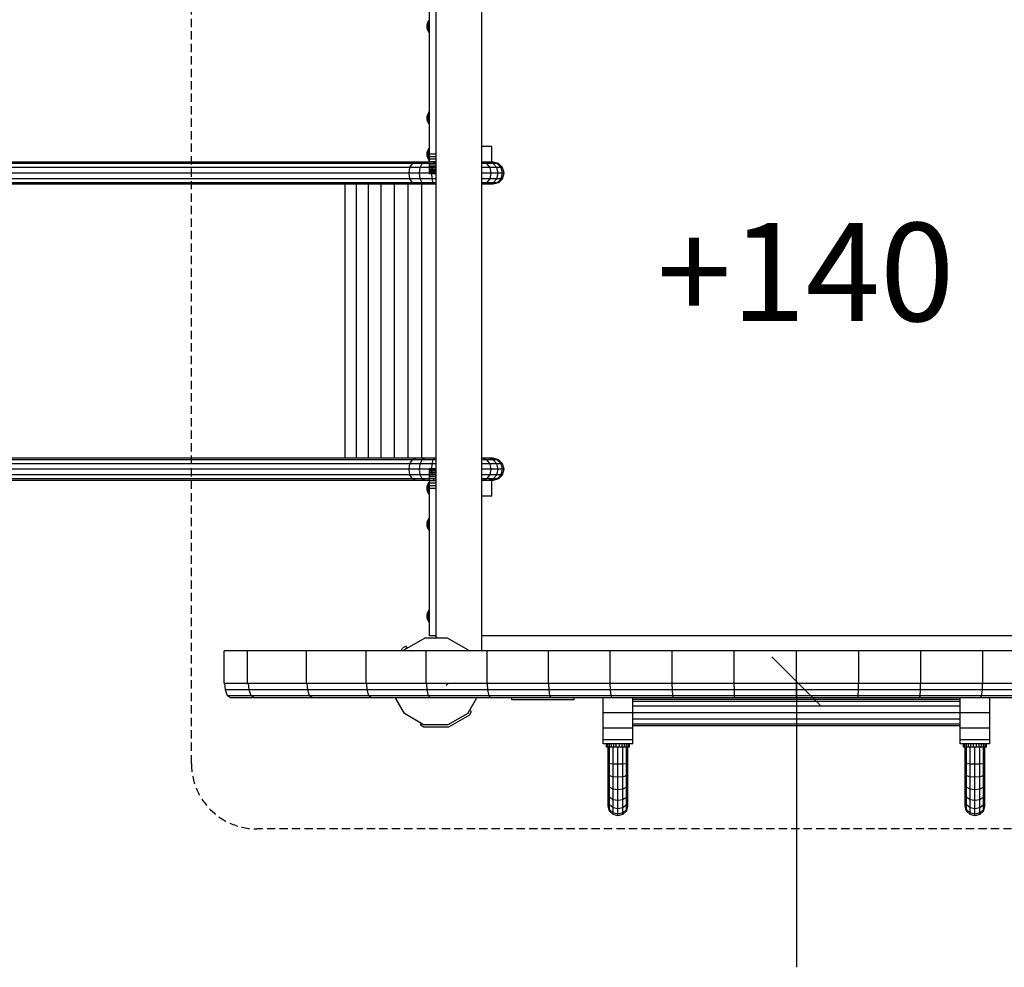
# Model space of a CAD drawing. Extents: x 0 to 14850, y 0 to 10500.
# Drawn here: x 6179 to 7682, y 3718 to 5165 of the extents above; entities that cross this region are included whole.
import ezdxf

# ---------------------------------------------------------------- set-up
doc = ezdxf.new("R2010")
doc.units = 0
doc.linetypes.add('DASHED', pattern=[19.05, 12.7, -6.35])
for name, color, linetype in [('1', 7, 'Continuous'), ('BEMAßUNG', 7, 'Continuous'), ('DACHLAGENPLATTEN', 9, 'Continuous'), ('FORMTEIL', 7, 'Continuous'), ('STAB', 7, 'Continuous')]:
    doc.layers.add(name, color=color, linetype=linetype)
doc.styles.add('ARIAL', font='arial.ttf')

# ---------------------------------------------------------------- blocks, each defined once
blk = doc.blocks.new('SLASH')
at = {"color": 0, "linetype": 'Continuous'}
blk.add_line((-12.7, -12.7), (12.7, 12.7), dxfattribs=at)

msp = doc.modelspace()

# ---------------------------------------------------------------- linework, layer by layer
at = {"layer": '1', "color": 1, "linetype": 'DASHED'}
for p, q in [((6440.9, 4029.4), (6440.9, 5379.4)), ((8188.3, 3929.4), (6540.9, 3929.4))]:
    msp.add_line(p, q, dxfattribs=at)
msp.add_arc((6540.9, 4029.4), 100, 180, 270, dxfattribs=at)
at = {"layer": 'BEMAßUNG', "color": 7, "linetype": 'Continuous'}
msp.add_line((7364.5, 4154.4), (7364.5, 3718.3), dxfattribs=at)
at = {"layer": 'DACHLAGENPLATTEN', "color": 7}
for p, q in [((6526.8, 4201.4), (6490.9, 4201.4)), ((6490.9, 4151.4), (6490.9, 4201.4)), ((6526.8, 4151.4), (6526.8, 4201.4)), ((6616.6, 4201.4), (6526.8, 4201.4)), ((6616.6, 4151.4), (6616.6, 4201.4)), ((6707.5, 4201.4), (6616.6, 4201.4)), ((6799.5, 4201.4), (6707.5, 4201.4)), ((6707.5, 4151.4), (6707.5, 4201.4)), ((6892.3, 4201.4), (6799.5, 4201.4)), ((6799.5, 4151.4), (6799.5, 4201.4)), ((6892.9, 4201.4), (6892.3, 4201.4)), ((6892.3, 4151.4), (6892.3, 4201.4)), ((7269.5, 4201.4), (6892.9, 4201.4)), ((6985.8, 4151.4), (6985.9, 4201.4)), ((7080, 4151.4), (7080, 4201.4)), ((7364.5, 4201.4), (7174.6, 4201.4)), ((7174.6, 4151.4), (7174.6, 4201.4)), ((7269.5, 4151.4), (7269.5, 4201.4)), ((7459.6, 4201.4), (7364.5, 4201.4)), ((7364.5, 4151.4), (7364.5, 4201.4)), ((7459.6, 4151.4), (7459.6, 4201.4)), ((7649, 4201.4), (7459.6, 4201.4)), ((7554.4, 4151.4), (7554.4, 4201.4)), ((7743.2, 4201.4), (7649, 4201.4)), ((7649, 4151.4), (7649, 4201.4)), ((6526.8, 4151.4), (6490.9, 4151.4)), ((6493, 4141.9), (6492.1, 4151.4)), ((6616.6, 4151.4), (6526.8, 4151.4)), ((6529, 4141.9), (6528.1, 4151.4)), ((6707.5, 4151.4), (6616.6, 4151.4)), ((6618.5, 4141.8), (6617.7, 4151.4)), ((6799.5, 4151.4), (6707.5, 4151.4)), ((6709.2, 4141.9), (6708.5, 4151.4)), ((6892.3, 4151.4), (6799.5, 4151.4)), ((6800.9, 4141.8), (6800.3, 4151.4)), ((6832.7, 4151.4), (6830, 4148.6)), ((6892.9, 4151.4), (6892.3, 4151.4)), ((6985.8, 4151.4), (6892.9, 4151.4)), ((6893.5, 4141.9), (6893, 4151.4)), ((7174.6, 4151.4), (6985.8, 4151.4)), ((6986.8, 4141.8), (6986.4, 4151.4)), ((7080.7, 4141.8), (7080.4, 4151.4)), ((7364.5, 4151.4), (7174.6, 4151.4)), ((7175.1, 4141.8), (7174.9, 4151.4)), ((7269.7, 4141.9), (7269.6, 4151.4)), ((7364.5, 4141.9), (7364.5, 4151.4)), ((7554.4, 4151.4), (7364.5, 4151.4)), ((7459.3, 4141.9), (7459.4, 4151.4)), ((7553.9, 4141.8), (7554.1, 4151.4)), ((7649, 4151.4), (7554.4, 4151.4)), ((7648.3, 4141.8), (7648.6, 4151.4)), ((7743.2, 4151.4), (7649, 4151.4)), ((6496.2, 4132.7), (6493, 4141.9)), ((6529, 4141.9), (6493, 4141.9)), ((6618.5, 4141.8), (6529, 4141.9)), ((6532.2, 4132.7), (6529, 4141.9)), ((6709.2, 4141.9), (6618.5, 4141.8)), ((6621.4, 4132.7), (6618.5, 4141.8)), ((6800.9, 4141.8), (6709.2, 4141.9)), ((6711.7, 4132.7), (6709.2, 4141.9)), ((6893.5, 4141.9), (6800.9, 4141.8)), ((6803.1, 4132.7), (6800.9, 4141.8)), ((6895.3, 4132.7), (6893.5, 4141.9)), ((6986.8, 4141.8), (6893.5, 4141.9)), ((6988.3, 4132.7), (6986.8, 4141.8)), ((7175.1, 4141.8), (6986.8, 4141.8)), ((7081.8, 4132.7), (7080.7, 4141.8)), ((7269.7, 4141.9), (7175.1, 4141.8)), ((7175.8, 4132.7), (7175.1, 4141.8)), ((7459.3, 4141.9), (7269.7, 4141.9)), ((7270.1, 4132.7), (7269.7, 4141.9)), ((7364.5, 4132.7), (7364.5, 4141.9)), ((7458.9, 4132.7), (7459.3, 4141.9)), ((7553.9, 4141.8), (7459.3, 4141.9)), ((7553.2, 4132.7), (7553.9, 4141.8)), ((7742.2, 4141.8), (7553.9, 4141.8)), ((7647.2, 4132.7), (7648.3, 4141.8)), ((6500.5, 4129.4), (6496.2, 4132.7)), ((6532.2, 4132.7), (6496.2, 4132.7)), ((6625.2, 4129.4), (6500.5, 4129.4)), ((6621.4, 4132.7), (6532.2, 4132.7)), ((6536.5, 4129.4), (6532.2, 4132.7)), ((6711.7, 4132.7), (6621.4, 4132.7)), ((6625.2, 4129.4), (6621.4, 4132.7)), ((6715.1, 4129.4), (6625.2, 4129.4)), ((6803.1, 4132.7), (6711.7, 4132.7)), ((6715.1, 4129.4), (6711.7, 4132.7)), ((6897.8, 4129.4), (6715.1, 4129.4)), ((6806, 4129.4), (6803.1, 4132.7)), ((6895.3, 4132.7), (6803.1, 4132.7)), ((6897.8, 4129.4), (6895.3, 4132.7)), ((7175.8, 4132.7), (6895.3, 4132.7)), ((7176.8, 4129.4), (6897.8, 4129.4)), ((6990.2, 4129.4), (6988.3, 4132.7)), ((7083.3, 4129.4), (7081.8, 4132.7)), ((7270.1, 4132.7), (7175.8, 4132.7)), ((7176.8, 4129.4), (7175.8, 4132.7)), ((7364.5, 4129.4), (7176.8, 4129.4)), ((7458.9, 4132.7), (7270.1, 4132.7)), ((7270.6, 4129.4), (7270.1, 4132.7)), ((7364.5, 4129.4), (7364.5, 4132.7)), ((7645.7, 4129.4), (7364.5, 4129.4)), ((7458.5, 4129.4), (7458.9, 4132.7)), ((7553.2, 4132.7), (7458.9, 4132.7)), ((7552.2, 4129.4), (7553.2, 4132.7)), ((7740.8, 4132.7), (7553.2, 4132.7)), ((7645.7, 4129.4), (7647.2, 4132.7)), ((7738.8, 4129.4), (7645.7, 4129.4))]:
    msp.add_line(p, q, dxfattribs=at)
at = {"layer": 'FORMTEIL'}
for p, q in [((6768.7, 4208.4), (6763.4, 4205.4)), ((6770.5, 4205.3), (6768.7, 4208.4)), ((6761.1, 4201.4), (6763.4, 4205.4)), ((6770.5, 4205.3), (6766.1, 4202.8)), ((6865.6, 4103.3), (6833.2, 4084.6)), ((6863, 4105.9), (6865.5, 4110.3)), ((6868.6, 4108.5), (6865.5, 4110.3)), ((6865.6, 4103.3), (6868.6, 4108.5)), ((6790.6, 4087.6), (6792.3, 4090.4)), ((6796.8, 4088.2), (6796, 4088.6)), ((6795.8, 4084.6), (6790.6, 4087.6)), ((6833.2, 4084.6), (6795.8, 4084.6))]:
    msp.add_line(p, q, dxfattribs=at)
at = {"layer": 'STAB', "color": 32}
for p, q in [((6884.5, 4201.4), (6884.5, 5207.4)), ((6814.5, 5158.3), (6814.5, 5185.8)), ((6814.5, 4222.9), (6814.5, 5158.3)), ((6816.7, 4220.7), (6813.1, 4224.3)), ((7844.5, 4224.3), (6884.5, 4224.3)), ((6797.2, 4220.7), (6766.1, 4202.8)), ((6831.8, 4220.7), (6797.2, 4220.7)), ((6862.9, 4202.8), (6831.8, 4220.7)), ((6863.7, 4201.4), (6862.9, 4202.8)), ((6766.4, 4105.4), (6753, 4128.6)), ((6863, 4105.9), (6876.5, 4129.4)), ((6930, 4126.3), (6930, 4129.4)), ((7025, 4126.3), (6930, 4126.3)), ((7025, 4126.3), (7025, 4129.4)), ((7069.5, 4106.8), (7069.5, 4129.4)), ((7114.5, 4106.8), (7114.5, 4129.4)), ((7614.5, 4126.8), (7114.5, 4126.8)), ((7614.5, 4124.2), (7114.5, 4124.2)), ((7614.5, 4083.1), (7614.5, 4129.4)), ((7659.5, 4083.1), (7659.5, 4129.4)), ((6795.4, 4088.6), (6766.4, 4105.4)), ((7069.5, 4083.1), (7069.5, 4106.8)), ((7114.5, 4106.8), (7069.5, 4106.8)), ((7614.5, 4116.8), (7114.5, 4116.8)), ((7114.5, 4083.1), (7114.5, 4106.8)), ((7614.5, 4106.8), (7114.5, 4106.8)), ((7659.5, 4106.8), (7614.5, 4106.8)), ((6833, 4088.6), (6795.4, 4088.6)), ((6826.6, 4088.2), (6826.5, 4088.6)), ((6828.3, 4088.2), (6826.6, 4088.2)), ((6828.3, 4088.2), (6828.1, 4088.6)), ((6832.3, 4088.2), (6828.3, 4088.2)), ((6832.3, 4088.2), (6832.2, 4088.6)), ((7614.5, 4096.8), (7114.5, 4096.8)), ((7614.5, 4089.5), (7114.5, 4089.5)), ((7069.5, 4065.7), (7069.5, 4083.1)), ((7114.5, 4083.1), (7069.5, 4083.1)), ((7614.5, 4086.8), (7114.5, 4086.8)), ((7114.5, 4065.7), (7114.5, 4083.1)), ((7659.5, 4083.1), (7614.5, 4083.1)), ((7614.5, 4065.7), (7614.5, 4083.1)), ((7659.5, 4065.7), (7659.5, 4083.1)), ((7069.5, 4059.3), (7069.5, 4065.7)), ((7114.5, 4065.7), (7069.5, 4065.7)), ((7074.5, 4059.3), (7069.5, 4059.3)), ((7114.5, 4059.3), (7109.5, 4059.3)), ((7114.5, 4059.3), (7114.5, 4065.7)), ((7614.5, 4059.3), (7614.5, 4065.7)), ((7659.5, 4065.7), (7614.5, 4065.7)), ((7619.5, 4059.3), (7614.5, 4059.3)), ((7659.5, 4059.3), (7654.5, 4059.3)), ((7659.5, 4059.3), (7659.5, 4065.7))]:
    msp.add_line(p, q, dxfattribs=at)
at = {"layer": 'STAB', "color": 1}
for p, q in [((6804.5, 4955.4), (6804.5, 5184.3)), ((6814.5, 4959.4), (6804.5, 4959.4)), ((6814.5, 4955.4), (6804.5, 4955.4)), ((6804.5, 4947.9), (6804.5, 4955.4)), ((6814.5, 4951.6), (6804.5, 4951.6)), ((6804.5, 4944.3), (6804.5, 4947.9)), ((6814.5, 4947.9), (6804.5, 4947.9)), ((6804.5, 4941.1), (6804.5, 4944.3)), ((6814.5, 4944.3), (6804.5, 4944.3)), ((6804.5, 4938.1), (6804.5, 4941.1)), ((6814.5, 4941.1), (6804.5, 4941.1)), ((6804.5, 4935.5), (6804.5, 4938.1)), ((6814.5, 4938.1), (6804.5, 4938.1)), ((6804.5, 4933.4), (6804.5, 4935.5)), ((6814.5, 4935.5), (6804.5, 4935.5)), ((6804.5, 4931.6), (6804.5, 4933.4)), ((6814.5, 4933.4), (6804.5, 4933.4)), ((6804.5, 4930.4), (6804.5, 4931.6)), ((6814.5, 4931.6), (6804.5, 4931.6)), ((6804.5, 4929.6), (6804.5, 4930.4)), ((6814.5, 4930.4), (6804.5, 4930.4)), ((6804.5, 4929.3), (6804.5, 4929.6)), ((6814.5, 4929.6), (6804.5, 4929.6)), ((6814.5, 4929.3), (6804.5, 4929.3)), ((6814.5, 4479.3), (6804.5, 4479.3)), ((6804.5, 4479.1), (6804.5, 4479.3)), ((6814.5, 4479.1), (6804.5, 4479.1)), ((6804.5, 4478.3), (6804.5, 4479.1)), ((6814.5, 4478.3), (6804.5, 4478.3)), ((6804.5, 4477.1), (6804.5, 4478.3)), ((6814.5, 4477.1), (6804.5, 4477.1)), ((6804.5, 4475.3), (6804.5, 4477.1)), ((6814.5, 4475.3), (6804.5, 4475.3)), ((6804.5, 4473.1), (6804.5, 4475.3)), ((6814.5, 4473.1), (6804.5, 4473.1)), ((6804.5, 4470.6), (6804.5, 4473.1)), ((6814.5, 4470.6), (6804.5, 4470.6)), ((6804.5, 4467.6), (6804.5, 4470.6)), ((6814.5, 4467.6), (6804.5, 4467.6)), ((6804.5, 4464.3), (6804.5, 4467.6)), ((6814.5, 4464.3), (6804.5, 4464.3)), ((6804.5, 4460.8), (6804.5, 4464.3)), ((6814.5, 4460.8), (6804.5, 4460.8)), ((6804.5, 4453.3), (6804.5, 4460.8)), ((6814.5, 4457.1), (6804.5, 4457.1)), ((6814.5, 4453.3), (6804.5, 4453.3)), ((6814.5, 4449.3), (6804.5, 4449.3)), ((6804.5, 4224.3), (6804.5, 4439.4)), ((6814.5, 4224.3), (6804.5, 4224.3))]:
    msp.add_line(p, q, dxfattribs=at)
at = {"layer": 'STAB'}
for p, q in [((6800.9, 5156.8), (6801.2, 5159)), ((6800.9, 5156.2), (6801.2, 5158.4)), ((6800.9, 5156.2), (6800.9, 5156.8)), ((6800.9, 5155.6), (6801.2, 5156.7)), ((6800.9, 5155.6), (6800.9, 5156.2)), ((6800.9, 5154.3), (6800.9, 5155.6)), ((6801.2, 5159), (6803.4, 5163.2)), ((6801.2, 5158.4), (6803.4, 5162)), ((6801.2, 5158.4), (6801.2, 5159)), ((6803.4, 5158.8), (6801.2, 5156.7)), ((6801.2, 5156.7), (6801.2, 5158.4)), ((6801.2, 5154.3), (6801.2, 5156.7)), ((6804.5, 5164.3), (6803.4, 5163.2)), ((6803.4, 5162), (6803.4, 5163.2)), ((6804.5, 5163), (6803.4, 5162)), ((6803.4, 5158.8), (6803.4, 5162)), ((6804.5, 5159.3), (6803.4, 5158.8)), ((6803.4, 5154.3), (6803.4, 5158.8)), ((6800.9, 5153.1), (6800.9, 5154.3)), ((6801.2, 5154.3), (6800.9, 5154.3)), ((6800.9, 5152.5), (6800.9, 5153.1)), ((6801.2, 5152), (6800.9, 5153.1)), ((6801.2, 5150.3), (6800.9, 5152.5)), ((6800.9, 5151.8), (6800.9, 5152.5)), ((6801.2, 5149.7), (6800.9, 5151.8)), ((6803.4, 5154.3), (6801.2, 5154.3)), ((6801.2, 5152), (6801.2, 5154.3)), ((6803.4, 5149.9), (6801.2, 5152)), ((6801.2, 5150.3), (6801.2, 5152)), ((6803.4, 5146.7), (6801.2, 5150.3)), ((6801.2, 5149.7), (6801.2, 5150.3)), ((6803.4, 5145.5), (6801.2, 5149.7)), ((6804.5, 5154.3), (6803.4, 5154.3)), ((6803.4, 5149.9), (6803.4, 5154.3)), ((6804.5, 5149.4), (6803.4, 5149.9)), ((6803.4, 5146.7), (6803.4, 5149.9)), ((6804.5, 5145.7), (6803.4, 5146.7)), ((6803.4, 5145.5), (6803.4, 5146.7)), ((6804.5, 5144.4), (6803.4, 5145.5)), ((6801.2, 5019), (6803.4, 5023.2)), ((6801.2, 5018.4), (6803.4, 5022)), ((6803.4, 5023.2), (6804.5, 5024.3)), ((6803.4, 5022), (6803.4, 5023.2)), ((6804.5, 5023), (6803.4, 5022)), ((6803.4, 5018.8), (6803.4, 5022)), ((6800.9, 5016.9), (6801.2, 5019)), ((6800.9, 5016.2), (6801.2, 5018.4)), ((6800.9, 5016.2), (6800.9, 5016.9)), ((6800.9, 5015.6), (6801.2, 5016.7)), ((6800.9, 5015.6), (6800.9, 5016.2)), ((6800.9, 5014.4), (6800.9, 5015.6)), ((6800.9, 5013.1), (6800.9, 5014.4)), ((6801.2, 5014.4), (6800.9, 5014.4)), ((6800.9, 5012.5), (6800.9, 5013.1)), ((6801.2, 5012), (6800.9, 5013.1)), ((6801.2, 5010.3), (6800.9, 5012.5)), ((6800.9, 5011.9), (6800.9, 5012.5)), ((6801.2, 5009.7), (6800.9, 5011.9)), ((6801.2, 5018.4), (6801.2, 5019)), ((6803.4, 5018.8), (6801.2, 5016.7)), ((6801.2, 5016.7), (6801.2, 5018.4)), ((6801.2, 5014.4), (6801.2, 5016.7)), ((6804.5, 5014.4), (6801.2, 5014.4)), ((6801.2, 5012), (6801.2, 5014.4)), ((6803.4, 5009.9), (6801.2, 5012)), ((6801.2, 5010.3), (6801.2, 5012)), ((6803.4, 5006.7), (6801.2, 5010.3)), ((6801.2, 5009.7), (6801.2, 5010.3)), ((6803.4, 5005.5), (6801.2, 5009.7)), ((6804.5, 5019.3), (6803.4, 5018.8)), ((6803.4, 5014.4), (6803.4, 5018.8)), ((6803.4, 5009.9), (6803.4, 5014.4)), ((6804.5, 5009.4), (6803.4, 5009.9)), ((6803.4, 5006.7), (6803.4, 5009.9)), ((6804.5, 5005.7), (6803.4, 5006.7)), ((6803.4, 5005.5), (6803.4, 5006.7)), ((6804.5, 5004.4), (6803.4, 5005.5)), ((6800.9, 4961.9), (6801.2, 4964)), ((6800.9, 4961.2), (6801.2, 4963.4)), ((6800.9, 4961.2), (6800.9, 4961.9)), ((6800.9, 4960.6), (6801.2, 4961.7)), ((6800.9, 4960.6), (6800.9, 4961.2)), ((6800.9, 4959.4), (6800.9, 4960.6)), ((6801.2, 4964), (6803.4, 4968.2)), ((6801.2, 4963.4), (6803.4, 4967)), ((6801.2, 4963.4), (6801.2, 4964)), ((6803.4, 4963.8), (6801.2, 4961.7)), ((6801.2, 4961.7), (6801.2, 4963.4)), ((6801.2, 4959.4), (6801.2, 4961.7)), ((6804.5, 4969.3), (6803.4, 4968.2)), ((6803.4, 4967), (6803.4, 4968.2)), ((6804.5, 4968), (6803.4, 4967)), ((6803.4, 4963.8), (6803.4, 4967)), ((6804.5, 4964.3), (6803.4, 4963.8)), ((6803.4, 4959.4), (6803.4, 4963.8)), ((6899.5, 4971.3), (6884.5, 4971.3)), ((6899.5, 4947.2), (6899.5, 4971.3)), ((6778.3, 4944.9), (5540.2, 4944.9)), ((6783.3, 4947.2), (5545.6, 4947.2)), ((6774.6, 4938.8), (6778.3, 4944.9)), ((6783.3, 4947.2), (6778.3, 4944.9)), ((6793, 4944.9), (6778.3, 4944.9)), ((6804.5, 4947.2), (6783.3, 4947.2)), ((6790.2, 4938.8), (6793, 4944.9)), ((6796.9, 4947.2), (6793, 4944.9)), ((6810.1, 4944.9), (6793, 4944.9)), ((6800.9, 4958.1), (6800.9, 4959.4)), ((6801.2, 4959.4), (6800.9, 4959.4)), ((6800.9, 4957.5), (6800.9, 4958.1)), ((6801.2, 4957), (6800.9, 4958.1)), ((6801.2, 4955.3), (6800.9, 4957.5)), ((6800.9, 4956.9), (6800.9, 4957.5)), ((6801.2, 4954.7), (6800.9, 4956.9)), ((6803.4, 4959.4), (6801.2, 4959.4)), ((6801.2, 4957), (6801.2, 4959.4)), ((6803.4, 4954.9), (6801.2, 4957)), ((6801.2, 4955.3), (6801.2, 4957)), ((6803.4, 4951.7), (6801.2, 4955.3)), ((6801.2, 4954.7), (6801.2, 4955.3)), ((6803.4, 4950.5), (6801.2, 4954.7)), ((6804.5, 4959.4), (6803.4, 4959.4)), ((6803.4, 4954.9), (6803.4, 4959.4)), ((6804.5, 4954.4), (6803.4, 4954.9)), ((6803.4, 4951.7), (6803.4, 4954.9)), ((6804.5, 4950.7), (6803.4, 4951.7)), ((6803.4, 4950.5), (6803.4, 4951.7)), ((6804.5, 4949.4), (6803.4, 4950.5)), ((6804.5, 4954.4), (6804.5, 4955.4)), ((6810.1, 4944.9), (6812.1, 4947.2)), ((6814.5, 4944.9), (6810.1, 4944.9)), ((6885.3, 4947.2), (6884.5, 4947.2)), ((6891.9, 4944.9), (6884.5, 4944.9)), ((6894.1, 4947.2), (6885.3, 4947.2)), ((6891.9, 4944.9), (6885.3, 4947.2)), ((6901.7, 4944.9), (6891.9, 4944.9)), ((6896.8, 4938.8), (6891.9, 4944.9)), ((6901.7, 4944.9), (6894.1, 4947.2)), ((6899.5, 4947.2), (6894.1, 4947.2)), ((6901.4, 4947.2), (6899.5, 4947.2)), ((6907.8, 4944.9), (6899.5, 4947.2)), ((6909.8, 4944.9), (6901.4, 4947.2)), ((6907.3, 4938.8), (6901.7, 4944.9)), ((6907.8, 4944.9), (6901.7, 4944.9)), ((6909.8, 4944.9), (6907.8, 4944.9)), ((6913.8, 4938.8), (6907.8, 4944.9)), ((6915.9, 4938.8), (6909.8, 4944.9)), ((6773.2, 4930.3), (5534.8, 4930.3)), ((6774.6, 4938.8), (5536.2, 4938.8)), ((6773.2, 4930.3), (6774.6, 4938.8)), ((6774.6, 4921.9), (6773.2, 4930.3)), ((6789.2, 4930.3), (6773.2, 4930.3)), ((6790.2, 4938.8), (6774.6, 4938.8)), ((6789.2, 4930.3), (6790.2, 4938.8)), ((6790.2, 4921.9), (6789.2, 4930.3)), ((6804.5, 4930.3), (6789.2, 4930.3)), ((6808.6, 4938.8), (6790.2, 4938.8)), ((6808, 4930.3), (6808.6, 4938.8)), ((6808.6, 4921.9), (6808, 4930.3)), ((6814.5, 4938.8), (6808.6, 4938.8)), ((6896.8, 4938.8), (6884.5, 4938.8)), ((6898.5, 4930.3), (6884.5, 4930.3)), ((6907.3, 4938.8), (6896.8, 4938.8)), ((6898.5, 4930.3), (6896.8, 4938.8)), ((6896.8, 4921.9), (6898.5, 4930.3)), ((6909.3, 4930.3), (6898.5, 4930.3)), ((6909.3, 4930.3), (6907.3, 4938.8)), ((6913.8, 4938.8), (6907.3, 4938.8)), ((6907.3, 4921.9), (6909.3, 4930.3)), ((6916, 4930.3), (6909.3, 4930.3)), ((6915.9, 4938.8), (6913.8, 4938.8)), ((6916, 4930.3), (6913.8, 4938.8)), ((6913.8, 4921.9), (6916, 4930.3)), ((6918.2, 4930.3), (6915.9, 4938.8)), ((6915.9, 4921.9), (6918.2, 4930.3)), ((6918.2, 4930.3), (6916, 4930.3)), ((6774.6, 4921.9), (5536.2, 4921.9)), ((6778.3, 4915.7), (5540.2, 4915.8)), ((6778.3, 4915.7), (6774.6, 4921.9)), ((6790.2, 4921.9), (6774.6, 4921.9)), ((6793, 4915.7), (6778.3, 4915.7)), ((6783.3, 4913.5), (6778.3, 4915.7)), ((6793, 4915.7), (6790.2, 4921.9)), ((6808.6, 4921.9), (6790.2, 4921.9)), ((6796.9, 4913.5), (6793, 4915.7)), ((6810.1, 4915.7), (6793, 4915.7)), ((6810.1, 4915.7), (6808.6, 4921.9)), ((6814.5, 4921.9), (6808.6, 4921.9)), ((6812.1, 4913.5), (6810.1, 4915.7)), ((6814.5, 4915.7), (6810.1, 4915.7)), ((6896.8, 4921.9), (6884.5, 4921.9)), ((6891.9, 4915.7), (6884.5, 4915.7)), ((6891.9, 4915.7), (6885.3, 4913.5)), ((6891.9, 4915.7), (6896.8, 4921.9)), ((6901.7, 4915.7), (6891.9, 4915.7)), ((6901.7, 4915.7), (6894.1, 4913.5)), ((6907.3, 4921.9), (6896.8, 4921.9)), ((6907.8, 4915.7), (6899.5, 4913.5)), ((6909.8, 4915.7), (6901.4, 4913.5)), ((6901.7, 4915.7), (6907.3, 4921.9)), ((6907.8, 4915.7), (6901.7, 4915.7)), ((6913.8, 4921.9), (6907.3, 4921.9)), ((6907.8, 4915.7), (6913.8, 4921.9)), ((6909.8, 4915.7), (6907.8, 4915.7)), ((6909.8, 4915.7), (6915.9, 4921.9)), ((6915.9, 4921.9), (6913.8, 4921.9)), ((6783.3, 4913.5), (5545.6, 4913.5)), ((6675.6, 4495.2), (6675.6, 4913.5)), ((6692.9, 4495.2), (6692.9, 4913.5)), ((6711.3, 4495.2), (6711.3, 4913.5)), ((6730.6, 4495.2), (6730.6, 4913.5)), ((6750.8, 4495.2), (6750.8, 4913.5)), ((6771.6, 4495.2), (6771.6, 4913.5)), ((6796.9, 4913.5), (6783.3, 4913.5)), ((6792.9, 4495.2), (6792.9, 4913.5)), ((6814.5, 4913.5), (6796.9, 4913.5)), ((6885.3, 4913.5), (6884.5, 4913.5)), ((6894.1, 4913.5), (6885.3, 4913.5)), ((6899.5, 4913.5), (6894.1, 4913.5)), ((6901.4, 4913.5), (6899.5, 4913.5)), ((6783.3, 4495.2), (5545.6, 4495.2)), ((6783.3, 4495.2), (6778.3, 4492.9)), ((6796.9, 4495.2), (6783.3, 4495.2)), ((6796.9, 4495.2), (6793, 4492.9)), ((6812.1, 4495.2), (6796.9, 4495.2)), ((6810.1, 4492.9), (6812.1, 4495.2)), ((6814.5, 4495.2), (6812.1, 4495.2)), ((6885.3, 4495.2), (6884.5, 4495.2)), ((6894.1, 4495.2), (6885.3, 4495.2)), ((6891.9, 4492.9), (6885.3, 4495.2)), ((6901.7, 4492.9), (6894.1, 4495.2)), ((6899.5, 4495.2), (6894.1, 4495.2)), ((6901.4, 4495.2), (6899.5, 4495.2)), ((6907.8, 4492.9), (6899.5, 4495.2)), ((6909.8, 4492.9), (6901.4, 4495.2)), ((6774.6, 4486.8), (5536.2, 4486.8)), ((6778.3, 4492.9), (5540.2, 4492.9)), ((6773.2, 4478.4), (6774.6, 4486.8)), ((6774.6, 4486.8), (6778.3, 4492.9)), ((6790.2, 4486.8), (6774.6, 4486.8)), ((6793, 4492.9), (6778.3, 4492.9)), ((6789.2, 4478.4), (6790.2, 4486.8)), ((6790.2, 4486.8), (6793, 4492.9)), ((6808.6, 4486.8), (6790.2, 4486.8)), ((6810.1, 4492.9), (6793, 4492.9)), ((6808, 4478.4), (6808.6, 4486.8)), ((6808.6, 4486.8), (6810.1, 4492.9)), ((6814.5, 4486.8), (6808.6, 4486.8)), ((6814.5, 4492.9), (6810.1, 4492.9)), ((6891.9, 4492.9), (6884.5, 4492.9)), ((6896.8, 4486.8), (6884.5, 4486.8)), ((6901.7, 4492.9), (6891.9, 4492.9)), ((6896.8, 4486.8), (6891.9, 4492.9)), ((6907.3, 4486.8), (6896.8, 4486.8)), ((6898.5, 4478.4), (6896.8, 4486.8)), ((6907.3, 4486.8), (6901.7, 4492.9)), ((6907.8, 4492.9), (6901.7, 4492.9)), ((6909.3, 4478.4), (6907.3, 4486.8)), ((6913.8, 4486.8), (6907.3, 4486.8)), ((6909.8, 4492.9), (6907.8, 4492.9)), ((6913.8, 4486.8), (6907.8, 4492.9)), ((6915.9, 4486.8), (6909.8, 4492.9)), ((6915.9, 4486.8), (6913.8, 4486.8)), ((6916, 4478.4), (6913.8, 4486.8)), ((6918.2, 4478.4), (6915.9, 4486.8)), ((6773.2, 4478.4), (5534.8, 4478.3)), ((6774.6, 4469.9), (5536.2, 4469.9)), ((6778.3, 4463.8), (5540.2, 4463.8)), ((6789.2, 4478.4), (6773.2, 4478.4)), ((6774.6, 4469.9), (6773.2, 4478.4)), ((6790.2, 4469.9), (6774.6, 4469.9)), ((6778.3, 4463.8), (6774.6, 4469.9)), ((6783.3, 4461.5), (6778.3, 4463.8)), ((6793, 4463.8), (6778.3, 4463.8)), ((6790.2, 4469.9), (6789.2, 4478.4)), ((6804.5, 4478.4), (6789.2, 4478.4)), ((6793, 4463.8), (6790.2, 4469.9)), ((6808.6, 4469.9), (6790.2, 4469.9)), ((6796.9, 4461.5), (6793, 4463.8)), ((6810.1, 4463.8), (6793, 4463.8)), ((6808.6, 4469.9), (6808, 4478.4)), ((6814.5, 4469.9), (6808.6, 4469.9)), ((6812.1, 4461.5), (6810.1, 4463.8)), ((6814.5, 4463.8), (6810.1, 4463.8)), ((6898.5, 4478.4), (6884.5, 4478.4)), ((6896.8, 4469.9), (6884.5, 4469.9)), ((6891.9, 4463.8), (6884.5, 4463.8)), ((6891.9, 4463.8), (6885.3, 4461.5)), ((6891.9, 4463.8), (6896.8, 4469.9)), ((6901.7, 4463.8), (6891.9, 4463.8)), ((6901.7, 4463.8), (6894.1, 4461.5)), ((6896.8, 4469.9), (6898.5, 4478.4)), ((6907.3, 4469.9), (6896.8, 4469.9)), ((6909.3, 4478.4), (6898.5, 4478.4)), ((6907.8, 4463.8), (6899.5, 4461.5)), ((6909.8, 4463.8), (6901.4, 4461.5)), ((6901.7, 4463.8), (6907.3, 4469.9)), ((6907.8, 4463.8), (6901.7, 4463.8)), ((6907.3, 4469.9), (6909.3, 4478.4)), ((6913.8, 4469.9), (6907.3, 4469.9)), ((6907.8, 4463.8), (6913.8, 4469.9)), ((6909.8, 4463.8), (6907.8, 4463.8)), ((6916, 4478.4), (6909.3, 4478.4)), ((6909.8, 4463.8), (6915.9, 4469.9)), ((6913.8, 4469.9), (6916, 4478.4)), ((6915.9, 4469.9), (6913.8, 4469.9)), ((6915.9, 4469.9), (6918.2, 4478.4)), ((6918.2, 4478.4), (6916, 4478.4)), ((6783.3, 4461.5), (5545.6, 4461.5)), ((6796.9, 4461.5), (6783.3, 4461.5)), ((6804.5, 4461.5), (6796.9, 4461.5)), ((6800.9, 4451.8), (6801.2, 4454)), ((6800.9, 4451.2), (6801.2, 4453.4)), ((6800.9, 4451.2), (6800.9, 4451.8)), ((6800.9, 4450.6), (6801.2, 4451.7)), ((6800.9, 4450.6), (6800.9, 4451.2)), ((6800.9, 4449.3), (6800.9, 4450.6)), ((6800.9, 4448.1), (6800.9, 4449.3)), ((6801.2, 4449.3), (6800.9, 4449.3)), ((6801.2, 4454), (6803.4, 4458.2)), ((6801.2, 4453.4), (6803.4, 4457)), ((6801.2, 4453.4), (6801.2, 4454)), ((6803.4, 4453.8), (6801.2, 4451.7)), ((6801.2, 4451.7), (6801.2, 4453.4)), ((6801.2, 4449.3), (6801.2, 4451.7)), ((6803.4, 4449.3), (6801.2, 4449.3)), ((6801.2, 4447), (6801.2, 4449.3)), ((6803.4, 4458.2), (6804.5, 4459.3)), ((6803.4, 4457), (6803.4, 4458.2)), ((6804.5, 4458), (6803.4, 4457)), ((6803.4, 4453.8), (6803.4, 4457)), ((6804.5, 4454.3), (6803.4, 4453.8)), ((6803.4, 4449.3), (6803.4, 4453.8)), ((6804.5, 4449.3), (6803.4, 4449.3)), ((6803.4, 4444.9), (6803.4, 4449.3)), ((6804.5, 4449.3), (6804.5, 4453.3)), ((6804.5, 4444.4), (6804.5, 4449.3)), ((6885.3, 4461.5), (6884.5, 4461.5)), ((6894.1, 4461.5), (6885.3, 4461.5)), ((6899.5, 4461.5), (6894.1, 4461.5)), ((6901.4, 4461.5), (6899.5, 4461.5)), ((6899.5, 4437.3), (6899.5, 4461.5)), ((6800.9, 4447.5), (6800.9, 4448.1)), ((6801.2, 4447), (6800.9, 4448.1)), ((6801.2, 4445.3), (6800.9, 4447.5)), ((6800.9, 4446.8), (6800.9, 4447.5)), ((6801.2, 4444.7), (6800.9, 4446.8)), ((6803.4, 4444.9), (6801.2, 4447)), ((6801.2, 4445.3), (6801.2, 4447)), ((6803.4, 4441.7), (6801.2, 4445.3)), ((6801.2, 4444.7), (6801.2, 4445.3)), ((6803.4, 4440.5), (6801.2, 4444.7)), ((6804.5, 4444.4), (6803.4, 4444.9)), ((6803.4, 4441.7), (6803.4, 4444.9)), ((6804.5, 4440.7), (6803.4, 4441.7)), ((6803.4, 4440.5), (6803.4, 4441.7)), ((6804.5, 4439.4), (6803.4, 4440.5)), ((6804.5, 4440.7), (6804.5, 4444.4)), ((6804.5, 4439.4), (6804.5, 4440.7)), ((6899.5, 4437.3), (6884.5, 4437.3)), ((6804.5, 4404.3), (6803.4, 4403.2)), ((6800.9, 4396.8), (6801.2, 4399)), ((6800.9, 4396.2), (6801.2, 4398.4)), ((6800.9, 4396.2), (6800.9, 4396.8)), ((6800.9, 4395.6), (6801.2, 4396.7)), ((6800.9, 4395.6), (6800.9, 4396.2)), ((6800.9, 4394.3), (6800.9, 4395.6)), ((6800.9, 4393.1), (6800.9, 4394.3)), ((6801.2, 4394.3), (6800.9, 4394.3)), ((6800.9, 4392.5), (6800.9, 4393.1)), ((6801.2, 4392), (6800.9, 4393.1)), ((6801.2, 4390.3), (6800.9, 4392.5)), ((6800.9, 4391.8), (6800.9, 4392.5)), ((6801.2, 4389.7), (6800.9, 4391.8)), ((6801.2, 4399), (6803.4, 4403.2)), ((6801.2, 4398.4), (6803.4, 4402)), ((6801.2, 4398.4), (6801.2, 4399)), ((6803.4, 4398.8), (6801.2, 4396.7)), ((6801.2, 4396.7), (6801.2, 4398.4)), ((6801.2, 4394.3), (6801.2, 4396.7)), ((6803.4, 4394.3), (6801.2, 4394.3)), ((6801.2, 4392), (6801.2, 4394.3)), ((6803.4, 4389.9), (6801.2, 4392)), ((6801.2, 4390.3), (6801.2, 4392)), ((6803.4, 4386.7), (6801.2, 4390.3)), ((6801.2, 4389.7), (6801.2, 4390.3)), ((6803.4, 4385.5), (6801.2, 4389.7)), ((6803.4, 4402), (6803.4, 4403.2)), ((6804.5, 4403), (6803.4, 4402)), ((6803.4, 4398.8), (6803.4, 4402)), ((6804.5, 4399.3), (6803.4, 4398.8)), ((6803.4, 4394.3), (6803.4, 4398.8)), ((6804.5, 4394.3), (6803.4, 4394.3)), ((6803.4, 4389.9), (6803.4, 4394.3)), ((6804.5, 4389.4), (6803.4, 4389.9)), ((6803.4, 4386.7), (6803.4, 4389.9)), ((6804.5, 4385.7), (6803.4, 4386.7)), ((6803.4, 4385.5), (6803.4, 4386.7)), ((6804.5, 4384.4), (6803.4, 4385.5)), ((6800.9, 4256.8), (6801.2, 4259)), ((6800.9, 4256.2), (6801.2, 4258.4)), ((6800.9, 4256.2), (6800.9, 4256.8)), ((6800.9, 4255.6), (6801.2, 4256.7)), ((6800.9, 4255.6), (6800.9, 4256.2)), ((6800.9, 4254.3), (6800.9, 4255.6)), ((6800.9, 4253.1), (6800.9, 4254.3)), ((6801.2, 4254.3), (6800.9, 4254.3)), ((6801.2, 4259), (6803.4, 4263.2)), ((6801.2, 4258.4), (6803.4, 4262)), ((6801.2, 4258.4), (6801.2, 4259)), ((6803.4, 4258.8), (6801.2, 4256.7)), ((6801.2, 4256.7), (6801.2, 4258.4)), ((6801.2, 4254.3), (6801.2, 4256.7)), ((6803.4, 4254.3), (6801.2, 4254.3)), ((6801.2, 4252), (6801.2, 4254.3)), ((6804.5, 4264.3), (6803.4, 4263.2)), ((6803.4, 4262), (6803.4, 4263.2)), ((6804.5, 4263), (6803.4, 4262)), ((6803.4, 4258.8), (6803.4, 4262)), ((6804.5, 4259.3), (6803.4, 4258.8)), ((6803.4, 4254.3), (6803.4, 4258.8)), ((6804.5, 4254.3), (6803.4, 4254.3)), ((6803.4, 4249.9), (6803.4, 4254.3)), ((6800.9, 4252.5), (6800.9, 4253.1)), ((6801.2, 4252), (6800.9, 4253.1)), ((6801.2, 4250.3), (6800.9, 4252.5)), ((6800.9, 4251.8), (6800.9, 4252.5)), ((6801.2, 4249.7), (6800.9, 4251.8)), ((6803.4, 4249.9), (6801.2, 4252)), ((6801.2, 4250.3), (6801.2, 4252)), ((6803.4, 4246.7), (6801.2, 4250.3)), ((6801.2, 4249.7), (6801.2, 4250.3)), ((6803.4, 4245.5), (6801.2, 4249.7)), ((6804.5, 4249.4), (6803.4, 4249.9)), ((6803.4, 4246.7), (6803.4, 4249.9)), ((6804.5, 4245.7), (6803.4, 4246.7)), ((6803.4, 4245.5), (6803.4, 4246.7)), ((6804.5, 4244.4), (6803.4, 4245.5)), ((6765.3, 4201.4), (6766.1, 4202.8)), ((6753, 4128.6), (6752.6, 4129.4)), ((6863, 4105.9), (6832.2, 4088.2)), ((6796.8, 4088.2), (6796, 4088.6)), ((6828.3, 4088.2), (6796.8, 4088.2)), ((7074.5, 4054.3), (7074.5, 4059.3)), ((7075, 4059.3), (7074.5, 4059.3)), ((7075, 4054.3), (7075, 4059.3)), ((7076.5, 4059.3), (7075, 4059.3)), ((7076.5, 4059.3), (7075.1, 4059.3)), ((7076.5, 4054.3), (7076.5, 4059.3)), ((7079.7, 4059.3), (7076.5, 4059.3)), ((7078.9, 4054.3), (7078.9, 4059.3)), ((7082, 4059.3), (7079.7, 4059.3)), ((7082, 4054.3), (7082, 4059.3)), ((7087.5, 4059.3), (7082, 4059.3)), ((7085.6, 4054.3), (7085.6, 4059.3)), ((7092, 4059.3), (7087.5, 4059.3)), ((7089.5, 4054.3), (7089.5, 4059.3)), ((7098.4, 4059.3), (7092, 4059.3)), ((7094.5, 4054.3), (7094.5, 4059.3)), ((7098.4, 4054.3), (7098.4, 4059.3)), ((7100.8, 4059.3), (7098.4, 4059.3)), ((7105.1, 4059.3), (7100.8, 4059.3)), ((7102, 4054.3), (7102, 4059.3)), ((7105.1, 4054.3), (7105.1, 4059.3)), ((7107.2, 4059.3), (7105.1, 4059.3)), ((7108.9, 4059.3), (7107.2, 4059.3)), ((7107.5, 4054.3), (7107.5, 4059.3)), ((7109, 4059.3), (7107.5, 4059.3)), ((7109, 4054.3), (7109, 4059.3)), ((7109.5, 4059.3), (7109, 4059.3)), ((7109.5, 4054.3), (7109.5, 4059.3)), ((7619.5, 4054.3), (7619.5, 4059.3)), ((7620, 4059.3), (7619.5, 4059.3)), ((7620, 4054.3), (7620, 4059.3)), ((7621.5, 4059.3), (7620, 4059.3)), ((7621.5, 4059.3), (7620.1, 4059.3)), ((7621.5, 4054.3), (7621.5, 4059.3)), ((7624.7, 4059.3), (7621.5, 4059.3)), ((7623.9, 4054.3), (7623.9, 4059.3)), ((7627, 4059.3), (7624.7, 4059.3)), ((7627, 4054.3), (7627, 4059.3)), ((7632.5, 4059.3), (7627, 4059.3)), ((7630.6, 4054.3), (7630.6, 4059.3)), ((7637, 4059.3), (7632.5, 4059.3)), ((7634.5, 4054.3), (7634.5, 4059.3)), ((7643.4, 4059.3), (7637, 4059.3)), ((7639.5, 4054.3), (7639.5, 4059.3)), ((7643.4, 4054.3), (7643.4, 4059.3)), ((7645.8, 4059.3), (7643.4, 4059.3)), ((7650.1, 4059.3), (7645.8, 4059.3)), ((7647, 4054.3), (7647, 4059.3)), ((7650.1, 4054.3), (7650.1, 4059.3)), ((7652.2, 4059.3), (7650.1, 4059.3)), ((7653.9, 4059.3), (7652.2, 4059.3)), ((7652.5, 4054.3), (7652.5, 4059.3)), ((7654, 4059.3), (7652.5, 4059.3)), ((7654, 4054.3), (7654, 4059.3)), ((7654.5, 4059.3), (7654, 4059.3)), ((7654.5, 4054.3), (7654.5, 4059.3)), ((7075, 4054.3), (7074.5, 4054.3)), ((7076.5, 4054.3), (7075, 4054.3)), ((7076.5, 4054.3), (7075.1, 4054.3)), ((7077, 4054.3), (7076.5, 4054.3)), ((7077, 4029.3), (7077, 4054.3)), ((7079, 4054.3), (7077, 4054.3)), ((7079.7, 4054.3), (7079, 4054.3)), ((7079, 4028.9), (7079, 4054.3)), ((7082, 4054.3), (7079.7, 4054.3)), ((7087.5, 4054.3), (7082, 4054.3)), ((7084.5, 4028.5), (7084.5, 4054.3)), ((7094.8, 4054.3), (7087.5, 4054.3)), ((7092, 4028.4), (7092, 4054.3)), ((7096.6, 4054.3), (7094.8, 4054.3)), ((7102, 4054.3), (7096.6, 4054.3)), ((7099.5, 4028.5), (7099.5, 4054.3)), ((7104.4, 4054.3), (7102, 4054.3)), ((7105, 4054.3), (7104.4, 4054.3)), ((7105, 4028.9), (7105, 4054.3)), ((7107, 4054.3), (7105, 4054.3)), ((7107.2, 4054.3), (7107, 4054.3)), ((7107, 4029.3), (7107, 4054.3)), ((7108.9, 4054.3), (7107.2, 4054.3)), ((7109, 4054.3), (7107.5, 4054.3)), ((7109.5, 4054.3), (7109, 4054.3)), ((7620, 4054.3), (7619.5, 4054.3)), ((7621.5, 4054.3), (7620, 4054.3)), ((7621.5, 4054.3), (7620.1, 4054.3)), ((7622, 4054.3), (7621.5, 4054.3)), ((7622, 4012.5), (7622, 4054.3)), ((7624, 4054.3), (7622, 4054.3)), ((7624, 4010.6), (7624, 4054.3)), ((7624.7, 4054.3), (7624, 4054.3)), ((7627, 4054.3), (7624.7, 4054.3)), ((7632.5, 4054.3), (7627, 4054.3)), ((7629.5, 4028.5), (7629.5, 4054.3)), ((7639.8, 4054.3), (7632.5, 4054.3)), ((7637, 4008.6), (7637, 4054.3)), ((7641.6, 4054.3), (7639.8, 4054.3)), ((7647, 4054.3), (7641.6, 4054.3)), ((7644.5, 4009.1), (7644.5, 4054.3)), ((7649.4, 4054.3), (7647, 4054.3)), ((7650, 4054.3), (7649.4, 4054.3)), ((7650, 4028.9), (7650, 4054.3)), ((7652, 4054.3), (7650, 4054.3)), ((7652, 4012.5), (7652, 4054.3)), ((7652.2, 4054.3), (7652, 4054.3)), ((7653.9, 4054.3), (7652.2, 4054.3)), ((7654, 4054.3), (7652.5, 4054.3)), ((7654.5, 4054.3), (7654, 4054.3)), ((7077, 4012.5), (7077, 4029.3)), ((7079, 4028.9), (7077, 4029.3)), ((7079, 4010.6), (7079, 4028.9)), ((7084.5, 4028.5), (7079, 4028.9)), ((7084.5, 4009.1), (7084.5, 4028.5)), ((7092, 4028.4), (7084.5, 4028.5)), ((7099.5, 4028.5), (7092, 4028.4)), ((7092, 4008.6), (7092, 4028.4)), ((7105, 4028.9), (7099.5, 4028.5)), ((7099.5, 4009.1), (7099.5, 4028.5)), ((7107, 4029.3), (7105, 4028.9)), ((7105, 4010.6), (7105, 4028.9)), ((7107, 4012.5), (7107, 4029.3)), ((7622, 3996.8), (7622, 4029.3)), ((7624, 4028.9), (7622, 4029.3)), ((7629.5, 4028.5), (7624, 4028.9)), ((7624, 3993.1), (7624, 4028.9)), ((7629.5, 4009.1), (7629.5, 4028.5)), ((7637, 4028.4), (7629.5, 4028.5)), ((7644.5, 4028.5), (7637, 4028.4)), ((7637, 3989.3), (7637, 4028.4)), ((7650, 4028.9), (7644.5, 4028.5)), ((7644.5, 3974.1), (7644.5, 4028.5)), ((7652, 4029.3), (7650, 4028.9)), ((7650, 4010.6), (7650, 4028.9)), ((7079, 4010.6), (7077, 4012.5)), ((7077, 3996.8), (7077, 4012.5)), ((7084.5, 4009.1), (7079, 4010.6)), ((7079, 3993.1), (7079, 4010.6)), ((7092, 4008.6), (7084.5, 4009.1)), ((7084.5, 3990.3), (7084.5, 4009.1)), ((7099.5, 4009.1), (7092, 4008.6)), ((7092, 3989.3), (7092, 4008.6)), ((7105, 4010.6), (7099.5, 4009.1)), ((7099.5, 3990.3), (7099.5, 4009.1)), ((7107, 4012.5), (7105, 4010.6)), ((7105, 3993.1), (7105, 4010.6)), ((7107, 3996.8), (7107, 4012.5)), ((7624, 4010.6), (7622, 4012.5)), ((7629.5, 4009.1), (7624, 4010.6)), ((7637, 4008.6), (7629.5, 4009.1)), ((7629.5, 3990.3), (7629.5, 4009.1)), ((7644.5, 4009.1), (7637, 4008.6)), ((7650, 4010.6), (7644.5, 4009.1)), ((7652, 4012.5), (7650, 4010.6)), ((7650, 3993.1), (7650, 4010.6)), ((7652, 3996.8), (7652, 4012.5)), ((7077, 3983.4), (7077, 3996.8)), ((7079, 3993.1), (7077, 3996.8)), ((7079, 3978), (7077, 3983.4)), ((7077, 3973.1), (7077, 3983.4)), ((7079, 3978), (7079, 3993.1)), ((7084.5, 3990.3), (7079, 3993.1)), ((7084.5, 3974.1), (7084.5, 3990.3)), ((7092, 3989.3), (7084.5, 3990.3)), ((7099.5, 3990.3), (7092, 3989.3)), ((7092, 3972.7), (7092, 3989.3)), ((7105, 3993.1), (7099.5, 3990.3)), ((7099.5, 3974.1), (7099.5, 3990.3)), ((7105, 3993.1), (7107, 3996.8)), ((7105, 3978), (7105, 3993.1)), ((7105, 3978), (7107, 3983.4)), ((7107, 3983.4), (7107, 3996.8)), ((7107, 3973.1), (7107, 3983.4)), ((7624, 3993.1), (7622, 3996.8)), ((7622, 3973.1), (7622, 3996.8)), ((7624, 3978), (7622, 3983.4)), ((7629.5, 3990.3), (7624, 3993.1)), ((7624, 3966.5), (7624, 3993.1)), ((7637, 3989.3), (7629.5, 3990.3)), ((7629.5, 3961.7), (7629.5, 3990.3)), ((7644.5, 3990.3), (7637, 3989.3)), ((7637, 3972.7), (7637, 3989.3)), ((7650, 3993.1), (7644.5, 3990.3)), ((7650, 3993.1), (7652, 3996.8)), ((7650, 3978), (7650, 3993.1)), ((7650, 3978), (7652, 3983.4)), ((7652, 3983.4), (7652, 3996.8)), ((7652, 3973.1), (7652, 3983.4)), ((7077, 3966.6), (7077, 3973.1)), ((7079, 3966.5), (7077, 3973.1)), ((7084.5, 3974.1), (7079, 3978)), ((7079, 3966.5), (7079, 3978)), ((7092, 3972.7), (7084.5, 3974.1)), ((7084.5, 3961.7), (7084.5, 3974.1)), ((7099.5, 3974.1), (7092, 3972.7)), ((7092, 3960), (7092, 3972.7)), ((7105, 3978), (7099.5, 3974.1)), ((7099.5, 3961.7), (7099.5, 3974.1)), ((7105, 3966.5), (7105, 3978)), ((7105, 3966.5), (7107, 3973.1)), ((7107, 3966.6), (7107, 3973.1)), ((7622, 3966.6), (7622, 3973.1)), ((7624, 3966.5), (7622, 3973.1)), ((7629.5, 3974.1), (7624, 3978)), ((7637, 3972.7), (7629.5, 3974.1)), ((7644.5, 3974.1), (7637, 3972.7)), ((7637, 3960), (7637, 3972.7)), ((7650, 3978), (7644.5, 3974.1)), ((7644.5, 3961.7), (7644.5, 3974.1)), ((7650, 3966.5), (7650, 3978)), ((7650, 3966.5), (7652, 3973.1)), ((7652, 3966.6), (7652, 3973.1)), ((7079, 3959.3), (7077, 3966.6)), ((7077, 3964.3), (7077, 3966.6)), ((7079, 3956.8), (7077, 3964.3)), ((7079, 3959.3), (7079, 3966.5)), ((7084.5, 3961.7), (7079, 3966.5)), ((7084.5, 3953.9), (7079, 3959.3)), ((7079, 3956.8), (7079, 3959.3)), ((7084.5, 3951.4), (7079, 3956.8)), ((7084.5, 3953.9), (7084.5, 3961.7)), ((7092, 3960), (7084.5, 3961.7)), ((7092, 3951.9), (7084.5, 3953.9)), ((7084.5, 3951.4), (7084.5, 3953.9)), ((7099.5, 3961.7), (7092, 3960)), ((7092, 3951.9), (7092, 3960)), ((7099.5, 3953.9), (7092, 3951.9)), ((7105, 3966.5), (7099.5, 3961.7)), ((7099.5, 3953.9), (7099.5, 3961.7)), ((7105, 3959.3), (7099.5, 3953.9)), ((7099.5, 3951.4), (7105, 3956.8)), ((7099.5, 3951.4), (7099.5, 3953.9)), ((7105, 3959.3), (7107, 3966.6)), ((7105, 3959.3), (7105, 3966.5)), ((7105, 3956.8), (7107, 3964.3)), ((7105, 3956.8), (7105, 3959.3)), ((7107, 3964.3), (7107, 3966.6)), ((7624, 3959.3), (7622, 3966.6)), ((7622, 3964.3), (7622, 3966.6)), ((7624, 3956.8), (7622, 3964.3)), ((7624, 3959.3), (7624, 3966.5)), ((7629.5, 3961.7), (7624, 3966.5)), ((7629.5, 3953.9), (7624, 3959.3)), ((7624, 3956.8), (7624, 3959.3)), ((7629.5, 3951.4), (7624, 3956.8)), ((7629.5, 3953.9), (7629.5, 3961.7)), ((7637, 3960), (7629.5, 3961.7)), ((7637, 3951.9), (7629.5, 3953.9)), ((7629.5, 3951.4), (7629.5, 3953.9)), ((7644.5, 3961.7), (7637, 3960)), ((7637, 3951.9), (7637, 3960)), ((7644.5, 3953.9), (7637, 3951.9)), ((7650, 3966.5), (7644.5, 3961.7)), ((7644.5, 3953.9), (7644.5, 3961.7)), ((7650, 3959.3), (7644.5, 3953.9)), ((7644.5, 3951.4), (7650, 3956.8)), ((7644.5, 3951.4), (7644.5, 3953.9)), ((7650, 3959.3), (7652, 3966.6)), ((7650, 3959.3), (7650, 3966.5)), ((7650, 3956.8), (7652, 3964.3)), ((7650, 3956.8), (7650, 3959.3)), ((7652, 3964.3), (7652, 3966.6)), ((7092, 3949.3), (7084.5, 3951.4)), ((7092, 3949.3), (7092, 3951.9)), ((7099.5, 3951.4), (7092, 3949.3)), ((7637, 3949.3), (7629.5, 3951.4)), ((7637, 3949.3), (7637, 3951.9)), ((7644.5, 3951.4), (7637, 3949.3))]:
    msp.add_line(p, q, dxfattribs=at)

# ---------------------------------------------------------------- block references
at = {"layer": 'BEMAßUNG', "color": 7, "linetype": 'Continuous', "xscale": 2.952755905511811, "yscale": 2.952755905511811, "rotation": 270.0000000000001}
msp.add_blockref('SLASH', (7364.5, 4154.4), dxfattribs=at)

# ---------------------------------------------------------------- texts
at = {"layer": '1', "color": 7, "linetype": 'Continuous', "style": 'ARIAL'}
msp.add_text('+140', height=150, dxfattribs=at).set_placement((7151.3, 4704.5))

doc.saveas('drawing.dxf')
